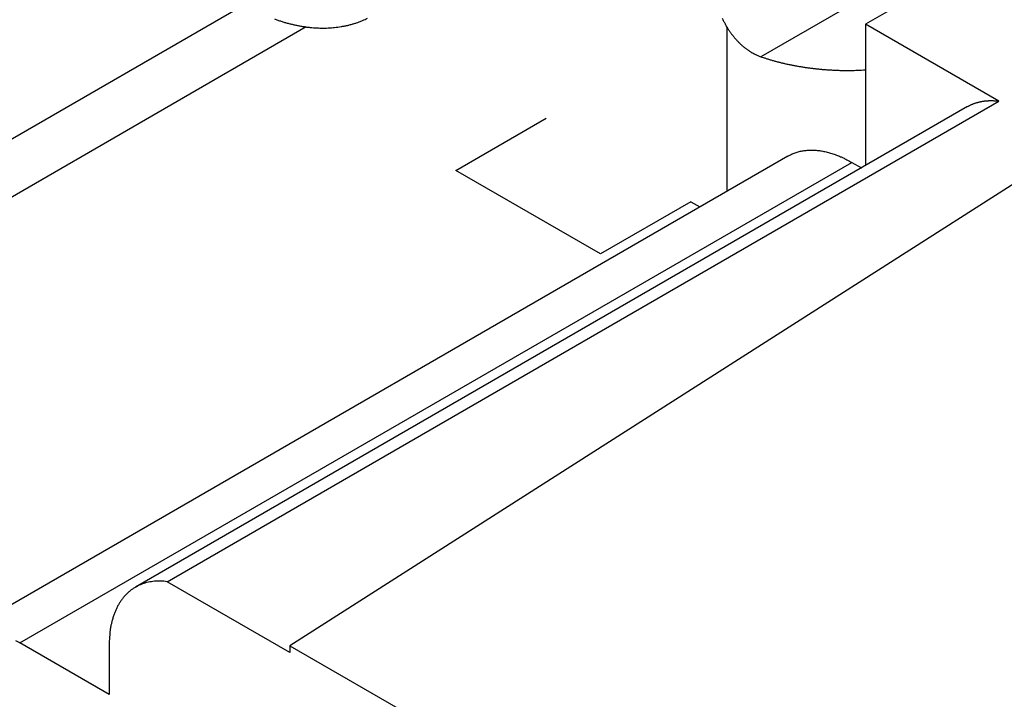
# Model space of a CAD drawing. Units: millimetres. Extents: x 3437 to 4897, y -2393 to -2183.
# Drawn here: x 4621 to 4632, y -2343 to -2335 of the extents above; entities that cross this region are included whole.
import ezdxf

# ---------------------------------------------------------------- set-up
doc = ezdxf.new("R2010")
doc.units = ezdxf.units.MM
doc.header["$MEASUREMENT"] = 0
doc.layers.get('0').update_dxf_attribs({"lineweight": 30})

msp = doc.modelspace()

# ---------------------------------------------------------------- linework, layer by layer
at = {"linetype": 'Continuous'}
for p, q in [((4632.476, -2333.77), (4630.849, -2334.709)), ((4623.564, -2334.483), (4614.01, -2339.999)), ((4630.549, -2334.556), (4629.621, -2335.092)), ((4632.413, -2335.612), (4630.849, -2334.709)), ((4630.849, -2334.709), (4630.849, -2336.366)), ((4624.288, -2334.742), (4615.01, -2340.098)), ((4629.223, -2336.669), (4629.223, -2334.744)), ((4622.655, -2341.246), (4632.413, -2335.612)), ((4632.044, -2335.676), (4622.286, -2341.31)), ((4633.854, -2335.772), (4624.096, -2341.997)), ((4626.041, -2336.424), (4627.102, -2335.812)), ((4629.937, -2336.256), (4620.179, -2341.89)), ((4620.929, -2341.964), (4630.687, -2336.331)), ((4630.687, -2336.331), (4630.799, -2336.395)), ((4627.738, -2337.404), (4626.041, -2336.424)), ((4628.799, -2336.792), (4627.738, -2337.404)), ((4628.799, -2336.792), (4628.904, -2336.853)), ((4624.096, -2342.078), (4622.655, -2341.246)), ((4621.975, -2342.568), (4620.929, -2341.964)), ((4621.975, -2341.997), (4621.975, -2342.568)), ((4624.096, -2341.997), (4633.218, -2347.263)), ((4624.096, -2341.997), (4624.096, -2342.078))]:
    msp.add_line(p, q, dxfattribs=at)
for points in [[(4623.914, -2334.648, 0.005233), (4623.954, -2334.662, 0.00532), (4623.994, -2334.675, 0.005413), (4624.034, -2334.688, 0.005509), (4624.074, -2334.699, 0.005609), (4624.114, -2334.709, 0.005713), (4624.154, -2334.718, 0.005821), (4624.194, -2334.726, 0.005933), (4624.233, -2334.734, 0.006048), (4624.273, -2334.74, 0.006167), (4624.312, -2334.745, 0.006289), (4624.352, -2334.749, 0.006415), (4624.391, -2334.752, 0.00654), (4624.43, -2334.754, 0.006666), (4624.468, -2334.755, 0.0068), (4624.507, -2334.755, 0.006947), (4624.545, -2334.754, 0.007058), (4624.584, -2334.752, 0.007145), (4624.621, -2334.748, 0.007339), (4624.659, -2334.744, 0.007632), (4624.696, -2334.738, 0.007527), (4624.733, -2334.731, 0.007118), (4624.77, -2334.724, 0.008006), (4624.806, -2334.715, 0.009757), (4624.843, -2334.704, 0.007436), (4624.878, -2334.693, 0.002408), (4624.909, -2334.683, 0.010774), (4624.948, -2334.667, 0.018922), (4625.006, -2334.639, 0.009215)], [(4629.223, -2334.744), (4629.214, -2334.728, -0.003883), (4629.205, -2334.711, -0.003907), (4629.196, -2334.694, -0.003913), (4629.187, -2334.677, -0.003917), (4629.179, -2334.66, -0.00393), (4629.171, -2334.642, -0.00394)], [(4629.223, -2334.744), (4629.23, -2334.756, 0.003574), (4629.238, -2334.768, 0.003574), (4629.245, -2334.78, 0.003578), (4629.253, -2334.791, 0.003592), (4629.261, -2334.803, 0.003607), (4629.269, -2334.814, 0.003623), (4629.277, -2334.825, 0.003641), (4629.286, -2334.837, 0.003664), (4629.294, -2334.848, 0.003689), (4629.303, -2334.858, 0.003717), (4629.312, -2334.869, 0.003746), (4629.321, -2334.88, 0.003781), (4629.33, -2334.89, 0.003816), (4629.339, -2334.9, 0.003856), (4629.349, -2334.91, 0.003897), (4629.358, -2334.92, 0.003943), (4629.368, -2334.93, 0.003989), (4629.378, -2334.939, 0.004041), (4629.388, -2334.948, 0.004093), (4629.398, -2334.958, 0.004152), (4629.408, -2334.966, 0.004209), (4629.418, -2334.975, 0.00427), (4629.429, -2334.984, 0.004337), (4629.439, -2334.992, 0.004416), (4629.45, -2335, 0.004473), (4629.461, -2335.008, 0.00452), (4629.472, -2335.015, 0.004636), (4629.483, -2335.023, 0.00482), (4629.494, -2335.03, 0.004756), (4629.505, -2335.037, 0.004502), (4629.516, -2335.044, 0.005078), (4629.528, -2335.05, 0.006216), (4629.539, -2335.056, 0.004761), (4629.55, -2335.062, 0.001541), (4629.561, -2335.067, 0.006954), (4629.574, -2335.073, 0.012408), (4629.594, -2335.081, 0.006149), (4629.621, -2335.092, 0.003255)], [(4629.621, -2335.092), (4629.657, -2335.103, 0.003575), (4629.692, -2335.115, 0.003471), (4629.729, -2335.126, 0.00341), (4629.765, -2335.136, 0.003409), (4629.803, -2335.147, 0.003386), (4629.841, -2335.156, 0.00336), (4629.879, -2335.166, 0.00333), (4629.918, -2335.175, 0.003313), (4629.958, -2335.183, 0.003289), (4629.998, -2335.191, 0.003273), (4630.038, -2335.199, 0.00325), (4630.079, -2335.206, 0.003234), (4630.12, -2335.212, 0.003218), (4630.161, -2335.219, 0.003211), (4630.203, -2335.224, 0.003187), (4630.245, -2335.229, 0.003157), (4630.287, -2335.234, 0.003172), (4630.33, -2335.238, 0.003227), (4630.373, -2335.242, 0.003125), (4630.416, -2335.245, 0.002914), (4630.459, -2335.247, 0.003208), (4630.502, -2335.249, 0.003815), (4630.547, -2335.251, 0.002894), (4630.589, -2335.251, 0.001004), (4630.627, -2335.252, 0.004071), (4630.676, -2335.252, 0.007004), (4630.751, -2335.249, 0.003437), (4630.849, -2335.245, 0.001823)], [(4632.044, -2335.676), (4632.055, -2335.67, -0.006163), (4632.066, -2335.664, -0.006194), (4632.077, -2335.659, -0.006188), (4632.088, -2335.653, -0.006151), (4632.1, -2335.648, -0.006119), (4632.111, -2335.644, -0.006084), (4632.123, -2335.639, -0.006045), (4632.135, -2335.635, -0.005997), (4632.146, -2335.631, -0.005948), (4632.158, -2335.628, -0.005892), (4632.17, -2335.624, -0.005835), (4632.183, -2335.621, -0.005767), (4632.195, -2335.619, -0.005708), (4632.207, -2335.616, -0.005646), (4632.22, -2335.614, -0.005563), (4632.232, -2335.612, -0.005456), (4632.245, -2335.61, -0.005425), (4632.257, -2335.609, -0.005445), (4632.27, -2335.608, -0.005222), (4632.283, -2335.607, -0.004819), (4632.296, -2335.606, -0.005211), (4632.309, -2335.606, -0.006058), (4632.322, -2335.606, -0.004566), (4632.335, -2335.606, -0.001657), (4632.346, -2335.606, -0.006214), (4632.361, -2335.607, -0.010333), (4632.383, -2335.609, -0.004982), (4632.413, -2335.612, -0.002636)], [(4629.937, -2336.256), (4629.958, -2336.245, -0.011695), (4629.979, -2336.235, -0.01167), (4630.001, -2336.225, -0.011584), (4630.023, -2336.217, -0.011497), (4630.046, -2336.21, -0.011369), (4630.069, -2336.203, -0.0112), (4630.092, -2336.198, -0.011001), (4630.116, -2336.193, -0.010784), (4630.141, -2336.19, -0.010544), (4630.165, -2336.188, -0.010286), (4630.191, -2336.186, -0.010013), (4630.216, -2336.186, -0.009726), (4630.241, -2336.187, -0.009444), (4630.267, -2336.188, -0.009163), (4630.293, -2336.191, -0.008853), (4630.319, -2336.194, -0.008514), (4630.346, -2336.199, -0.008293), (4630.372, -2336.204, -0.008145), (4630.399, -2336.21, -0.007668), (4630.425, -2336.217, -0.006963), (4630.451, -2336.225, -0.007352), (4630.478, -2336.234, -0.008312), (4630.506, -2336.244, -0.006207), (4630.531, -2336.254, -0.002372), (4630.554, -2336.263, -0.008135), (4630.584, -2336.277, -0.013093), (4630.629, -2336.299, -0.006255), (4630.687, -2336.331, -0.003312)], [(4622.655, -2341.246), (4622.618, -2341.242, 0.01315), (4622.581, -2341.24, 0.013298), (4622.544, -2341.24, 0.013715), (4622.507, -2341.242, 0.014579), (4622.471, -2341.246, 0.015284), (4622.436, -2341.253, 0.015866), (4622.401, -2341.261, 0.016382), (4622.368, -2341.272, 0.016892), (4622.335, -2341.285, 0.01726), (4622.303, -2341.301, 0.01754), (4622.272, -2341.318, 0.017659), (4622.242, -2341.338, 0.017674), (4622.214, -2341.36, 0.017544), (4622.187, -2341.385, 0.01733), (4622.161, -2341.411, 0.016915), (4622.137, -2341.439, 0.016376), (4622.115, -2341.47, 0.015947), (4622.094, -2341.502, 0.015614), (4622.075, -2341.536, 0.014582), (4622.057, -2341.572, 0.013132), (4622.041, -2341.609, 0.013661), (4622.027, -2341.648, 0.015158), (4622.015, -2341.69, 0.011151), (4622.004, -2341.73, 0.004333), (4621.995, -2341.767, 0.014199), (4621.988, -2341.816, 0.022083), (4621.981, -2341.894, 0.01031), (4621.975, -2341.997, 0.005396)], [(4620.929, -2341.964), (4620.883, -2341.939, 0.010112)]]:
    msp.add_lwpolyline(points, format="xyb", dxfattribs=at)

doc.saveas('drawing.dxf')
